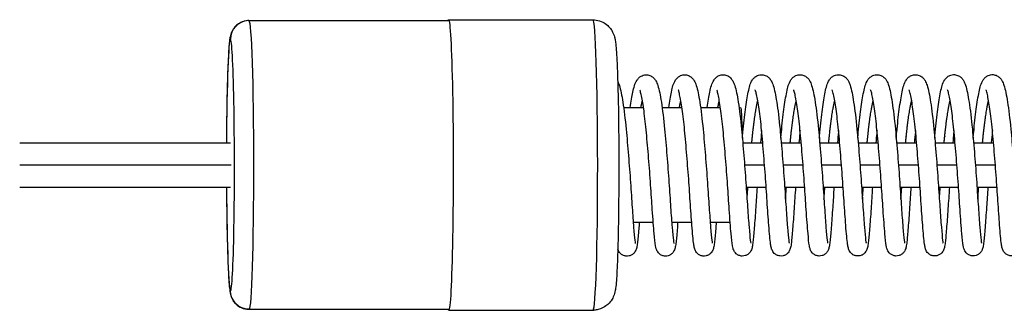
# Model space of a CAD drawing. Units: millimetres. Extents: x -18092 to 17977, y -4344 to 4352.
# Drawn here: x 12593 to 12859, y -1044 to -966 of the extents above; entities that cross this region are included whole.
import ezdxf

# ---------------------------------------------------------------- set-up
doc = ezdxf.new("R2010")
doc.units = ezdxf.units.MM
doc.header["$LTSCALE"] = 20
doc.layers.add('2d', color=230, linetype='Continuous')

msp = doc.modelspace()

# ---------------------------------------------------------------- linework, layer by layer
at = {"layer": '2d'}
for p, q in [((12654.8, -966), (12708.78, -965.97)), ((12708.78, -965.78), (12747.76, -965.76)), ((12756.15, -989.51), (12761.51, -989.5)), ((12766.55, -989.5), (12771.91, -989.5)), ((12776.95, -989.5), (12782.31, -989.49)), ((12787.35, -989.49), (12787.75, -989.49)), ((12592.84, -999), (12649.82, -999)), ((12788.36, -999), (12793.75, -999)), ((12798.76, -999), (12804.15, -999)), ((12809.16, -999), (12814.55, -999)), ((12819.56, -999), (12824.95, -999)), ((12829.96, -999), (12835.35, -999)), ((12840.36, -999), (12845.75, -999)), ((12850.76, -999), (12856.15, -999)), ((12592.84, -1005), (12650.02, -1005)), ((12788.84, -1005), (12794.24, -1005)), ((12799.24, -1005), (12804.64, -1005)), ((12809.65, -1005), (12815.05, -1005)), ((12820.05, -1005), (12825.45, -1005)), ((12830.45, -1005), (12835.85, -1005)), ((12840.85, -1005), (12846.25, -1005)), ((12851.25, -1005), (12856.65, -1005)), ((12592.84, -1011), (12649.83, -1011)), ((12789.28, -1011), (12794.68, -1011)), ((12799.68, -1011), (12805.09, -1011)), ((12810.08, -1011), (12815.49, -1011)), ((12820.49, -1011), (12825.89, -1011)), ((12830.89, -1011), (12836.29, -1011)), ((12841.29, -1011), (12846.69, -1011)), ((12851.69, -1011), (12857.09, -1011)), ((12758.74, -1020.5), (12764.14, -1020.5)), ((12758.74, -1020.5), (12764.14, -1020.5)), ((12769.14, -1020.5), (12774.54, -1020.5)), ((12769.14, -1020.5), (12774.54, -1020.5)), ((12779.54, -1020.49), (12784.94, -1020.49)), ((12779.54, -1020.49), (12784.94, -1020.49)), ((12654.84, -1044), (12708.82, -1043.97)), ((12654.84, -1044), (12708.81, -1043.97)), ((12708.81, -1044.28), (12747.79, -1044.26)), ((12708.82, -1044.28), (12747.8, -1044.26))]:
    msp.add_line(p, q, dxfattribs=at)
for centre, major_axis, ratio, start_param, end_param in [((12654.8, -971), (-0.25, 4.99), 0.999489, 0, 1.52086), ((12649.83, -1005), (0.02, -34), 0.031924, 3.143189, 4.534974), ((12649.83, -1005), (0.02, -34), 0.031924, 0.001596, 3.143189), ((12649.83, -1005), (0.02, -34), 0.031924, 4.889773, 6.284782), ((12747.79, -1038.26), (-0.3, 5.99), 0.999489, 3.091657, 3.141593)]:
    msp.add_ellipse(centre, major_axis=major_axis, ratio=ratio, start_param=start_param, end_param=end_param, dxfattribs=at)
at = {"layer": '2d', "extrusion": (0, 0, -1)}
for centre, major_axis, ratio, start_param, end_param in [((12654.82, -1005), (-0.02, 39), 0.031924, 0, 3.139996), ((12708.8, -1005.03), (-0.02, 39.25), 0.031924, 6.184036, 6.281589), ((12708.8, -1005.03), (-0.02, 39.25), 0.031924, 6.281589, 9.423182), ((12747.78, -1005.01), (-0.02, 39.25), 0.031924, 0, 3.139996), ((12787.76, -1004.99), (-0.01, 15.5), 0.031924, 0, 1.025633), ((12654.84, -1039), (0.25, -4.99), 0.999489, 0.049936, 1.620732), ((12654.82, -1005), (-0.02, 39), 0.031924, 3.139996, 3.141593), ((12708.8, -1005.03), (-0.02, 39.25), 0.031924, 3.139996, 3.266795), ((12747.78, -1005.01), (-0.02, 39.25), 0.031924, 3.139996, 3.141593)]:
    msp.add_ellipse(centre, major_axis=major_axis, ratio=ratio, start_param=start_param, end_param=end_param, dxfattribs=at)
at = {"layer": '2d'}
for points, knots in [([(12654.55, -966), (12654, -966.03), (12653.47, -966.15), (12652.51, -966.52), (12652.1, -966.77), (12651.37, -967.32), (12651.09, -967.61), (12650.62, -968.19), (12650.47, -968.45), (12650.2, -968.94), (12650.11, -969.15), (12649.94, -969.62), (12649.88, -969.82), (12649.71, -970.49), (12649.66, -970.82), (12649.45, -972.32), (12649.36, -973.7), (12649.15, -977.65), (12649.05, -980.24), (12648.9, -986.11), (12648.84, -989.35), (12648.78, -994.81), (12648.76, -996.89), (12648.75, -999)], [4.712389, 4.712389, 4.712389, 4.712389, 4.722864, 4.722864, 4.7347, 4.7347, 4.749943, 4.749943, 4.769426, 4.769426, 4.794027, 4.794027, 4.833463, 4.833463, 4.938352, 4.938352, 5.252351, 5.252351, 5.592078, 5.592078, 5.916686, 5.916686, 6.105025, 6.105025, 6.105025, 6.105025]), ([(12654.8, -966), (12654.79, -966), (12654.77, -966), (12654.74, -966), (12654.72, -966), (12654.69, -966), (12654.67, -966), (12654.64, -966), (12654.62, -966), (12654.59, -966), (12654.57, -966), (12654.55, -966)], [4.710792711, 4.710792711, 4.710792711, 4.710792711, 4.711111965, 4.711111965, 4.711431219, 4.711431219, 4.711750473, 4.711750473, 4.712069727, 4.712069727, 4.71238898, 4.71238898, 4.71238898, 4.71238898]), ([(12747.76, -965.76), (12748.41, -965.76), (12749.06, -965.87), (12750.24, -966.26), (12750.76, -966.53), (12751.69, -967.17), (12752.04, -967.52), (12752.67, -968.24), (12752.88, -968.57), (12753.22, -969.18), (12753.33, -969.43), (12753.54, -969.95), (12753.61, -970.17), (12753.77, -970.76), (12753.82, -971.03), (12753.94, -971.73), (12753.99, -972.12), (12754.08, -973), (12754.12, -973.49), (12754.21, -974.58), (12754.24, -975.18), (12754.32, -976.49), (12754.35, -977.2), (12754.48, -980.21), (12754.57, -982.96), (12754.71, -989.04), (12754.76, -992.36), (12754.83, -999.3), (12754.84, -1002.91), (12754.83, -1010.08), (12754.81, -1013.64), (12754.73, -1020.36), (12754.68, -1023.51), (12754.53, -1029.13), (12754.44, -1031.57), (12754.24, -1035.64), (12754.14, -1037.1), (12753.9, -1038.77), (12753.85, -1039.12), (12753.61, -1039.95), (12753.54, -1040.16), (12753.3, -1040.74), (12753.14, -1041.12), (12752.47, -1042.07), (12752.09, -1042.56), (12750.86, -1043.46), (12750.17, -1043.85), (12748.92, -1044.17), (12748.51, -1044.23), (12748.1, -1044.25)], [4.713985, 4.713985, 4.713985, 4.713985, 4.724357, 4.724357, 4.735776, 4.735776, 4.750437, 4.750437, 4.770023, 4.770023, 4.794079, 4.794079, 4.827992, 4.827992, 4.898022, 4.898022, 5.0081, 5.0081, 5.121201, 5.121201, 5.235369, 5.235369, 5.347849, 5.347849, 5.68285, 5.68285, 6.007206, 6.007206, 6.329432, 6.329432, 6.651283, 6.651283, 6.973838, 6.973838, 7.299492, 7.299492, 7.642002, 7.642002, 7.747992, 7.747992, 7.778188, 7.778188, 7.8105, 7.8105, 7.832164, 7.832164, 7.847396, 7.847396, 7.853982, 7.853982, 7.853982, 7.853982]), ([(12757.94, -989.5), (12758.17, -987.88), (12758.4, -986.48), (12758.92, -984.02), (12759.1, -983.07), (12759.92, -981.83), (12760.11, -981.59), (12760.58, -981.18), (12760.84, -981.01), (12761.51, -980.71), (12761.98, -980.62), (12762.8, -980.67), (12763.17, -980.78), (12763.81, -981.1), (12764.07, -981.31), (12764.52, -981.76), (12764.69, -982.01), (12765.08, -982.67), (12765.23, -983.07), (12765.76, -984.68), (12766.04, -986.14), (12766.65, -990.07), (12766.95, -992.59), (12767.44, -997.57), (12767.64, -1000.01), (12768.04, -1004.88), (12768.23, -1007.38), (12768.56, -1012.1), (12768.71, -1014.4), (12768.98, -1018.47), (12769.12, -1020.31), (12769.37, -1023.32), (12769.49, -1024.58), (12769.62, -1025.71), (12769.66, -1025.98), (12769.7, -1026.16), (12769.7, -1026.19), (12769.7, -1026.19)], [41.595373, 41.595373, 41.595373, 41.595373, 42.264915, 42.264915, 43.043775, 43.043775, 43.22105, 43.22105, 43.357061, 43.357061, 43.535341, 43.535341, 43.686649, 43.686649, 43.842145, 43.842145, 44.028043, 44.028043, 44.354572, 44.354572, 45.218071, 45.218071, 46.134715, 46.134715, 46.877279, 46.877279, 47.610087, 47.610087, 48.334339, 48.334339, 49.047255, 49.047255, 49.757682, 49.757682, 50.080739, 50.080739, 50.196616, 50.196616, 50.196616, 50.196616]), ([(12768.34, -989.5), (12768.57, -987.87), (12768.8, -986.45), (12769.33, -983.99), (12769.51, -983.05), (12770.34, -981.81), (12770.53, -981.57), (12770.99, -981.16), (12771.24, -981), (12771.92, -980.7), (12772.38, -980.61), (12773.2, -980.67), (12773.57, -980.78), (12774.21, -981.09), (12774.47, -981.3), (12774.92, -981.76), (12775.09, -982.01), (12775.48, -982.66), (12775.63, -983.07), (12776.16, -984.68), (12776.44, -986.15), (12777.05, -990.08), (12777.36, -992.6), (12777.84, -997.58), (12778.04, -1000.01), (12778.44, -1004.89), (12778.63, -1007.38), (12778.96, -1012.11), (12779.11, -1014.41), (12779.39, -1018.48), (12779.52, -1020.31), (12779.77, -1023.32), (12779.89, -1024.58), (12780.02, -1025.71), (12780.06, -1025.98), (12780.1, -1026.15), (12780.1, -1026.18), (12780.1, -1026.18)], [55.992459, 55.992459, 55.992459, 55.992459, 56.666962, 56.666962, 57.446373, 57.446373, 57.621061, 57.621061, 57.754872, 57.754872, 57.932722, 57.932722, 58.084045, 58.084045, 58.239561, 58.239561, 58.425577, 58.425577, 58.752651, 58.752651, 59.617213, 59.617213, 60.533171, 60.533171, 61.275699, 61.275699, 62.008485, 62.008485, 62.73274, 62.73274, 63.445632, 63.445632, 64.15605, 64.15605, 64.479005, 64.479005, 64.593705, 64.593705, 64.593705, 64.593705]), ([(12778.74, -989.49), (12778.97, -987.87), (12779.2, -986.45), (12779.72, -983.99), (12779.9, -983.05), (12780.73, -981.81), (12780.92, -981.57), (12781.39, -981.16), (12781.64, -980.99), (12782.32, -980.7), (12782.78, -980.61), (12783.6, -980.66), (12783.97, -980.77), (12784.61, -981.09), (12784.87, -981.3), (12785.32, -981.75), (12785.49, -982), (12785.88, -982.66), (12786.03, -983.06), (12786.56, -984.67), (12786.84, -986.14), (12787.45, -990.06), (12787.76, -992.59), (12788.24, -997.57), (12788.44, -1000), (12788.84, -1004.88), (12789.03, -1007.37), (12789.36, -1012.1), (12789.51, -1014.4), (12789.79, -1018.47), (12789.92, -1020.3), (12790.17, -1023.32), (12790.29, -1024.58), (12790.42, -1025.7), (12790.46, -1025.97), (12790.5, -1026.15), (12790.5, -1026.18), (12790.5, -1026.18)], [70.389555, 70.389555, 70.389555, 70.389555, 71.06195, 71.06195, 71.841126, 71.841126, 72.016912, 72.016912, 72.151651, 72.151651, 72.329684, 72.329684, 72.481001, 72.481001, 72.636508, 72.636508, 72.822471, 72.822471, 73.149297, 73.149297, 74.013378, 74.013378, 74.929647, 74.929647, 75.672191, 75.672191, 76.404987, 76.404987, 77.129241, 77.129241, 77.842144, 77.842144, 78.552566, 78.552566, 78.875567, 78.875567, 78.990801, 78.990801, 78.990801, 78.990801]), ([(12788.25, -997.79), (12788.3, -997.24), (12788.35, -996.69), (12788.6, -993.92), (12788.83, -991.82), (12789.32, -988.16), (12789.58, -986.56), (12790.13, -983.99), (12790.3, -983.04), (12791.13, -981.8), (12791.32, -981.56), (12791.79, -981.16), (12792.04, -980.99), (12792.72, -980.69), (12793.18, -980.6), (12794, -980.66), (12794.37, -980.77), (12795.01, -981.08), (12795.27, -981.29), (12795.72, -981.75), (12795.89, -982), (12796.28, -982.65), (12796.43, -983.05), (12796.96, -984.67), (12797.24, -986.14), (12797.85, -990.06), (12798.16, -992.59), (12798.64, -997.56), (12798.84, -1000), (12799.24, -1004.87), (12799.43, -1007.37), (12799.76, -1012.1), (12799.91, -1014.39), (12800.19, -1018.46), (12800.32, -1020.3), (12800.57, -1023.31), (12800.69, -1024.57), (12800.82, -1025.7), (12800.86, -1025.97), (12800.9, -1026.14), (12800.9, -1026.17), (12800.9, -1026.17)], [83.810931, 83.810931, 83.810931, 83.810931, 83.985725, 83.985725, 84.716998, 84.716998, 85.460004, 85.460004, 86.239286, 86.239286, 86.414572, 86.414572, 86.548886, 86.548886, 86.726836, 86.726836, 86.878156, 86.878156, 87.033667, 87.033667, 87.219653, 87.219653, 87.546589, 87.546589, 88.410884, 88.410884, 89.327015, 89.327015, 90.069552, 90.069552, 90.802344, 90.802344, 91.526597, 91.526597, 92.239496, 92.239496, 92.949916, 92.949916, 93.272896, 93.272896, 93.387893, 93.387893, 93.387893, 93.387893]), ([(12798.65, -997.79), (12798.7, -997.23), (12798.75, -996.69), (12799, -993.92), (12799.23, -991.82), (12799.72, -988.15), (12799.98, -986.56), (12800.52, -983.98), (12800.7, -983.04), (12801.53, -981.8), (12801.72, -981.56), (12802.19, -981.15), (12802.44, -980.98), (12803.12, -980.69), (12803.58, -980.6), (12804.4, -980.65), (12804.77, -980.76), (12805.41, -981.08), (12805.67, -981.29), (12806.12, -981.74), (12806.29, -981.99), (12806.68, -982.65), (12806.83, -983.05), (12807.36, -984.66), (12807.64, -986.13), (12808.25, -990.06), (12808.56, -992.58), (12809.04, -997.56), (12809.24, -999.99), (12809.64, -1004.87), (12809.83, -1007.36), (12810.16, -1012.09), (12810.31, -1014.39), (12810.59, -1018.46), (12810.72, -1020.29), (12810.97, -1023.31), (12811.09, -1024.57), (12811.22, -1025.69), (12811.26, -1025.96), (12811.3, -1026.14), (12811.3, -1026.17), (12811.3, -1026.17)], [98.208018, 98.208018, 98.208018, 98.208018, 98.38241, 98.38241, 99.113675, 99.113675, 99.856672, 99.856672, 100.635907, 100.635907, 100.811414, 100.811414, 100.945917, 100.945917, 101.123903, 101.123903, 101.275222, 101.275222, 101.430731, 101.430731, 101.616707, 101.616707, 101.943594, 101.943594, 102.807793, 102.807793, 103.723985, 103.723985, 104.466525, 104.466525, 105.199319, 105.199319, 105.923573, 105.923573, 106.636473, 106.636473, 107.346894, 107.346894, 107.669884, 107.669884, 107.784987, 107.784987, 107.784987, 107.784987]), ([(12809.05, -997.78), (12809.1, -997.23), (12809.15, -996.68), (12809.4, -993.91), (12809.63, -991.81), (12810.12, -988.15), (12810.38, -986.55), (12810.93, -983.98), (12811.1, -983.03), (12811.93, -981.79), (12812.12, -981.55), (12812.59, -981.15), (12812.84, -980.98), (12813.52, -980.68), (12813.98, -980.59), (12814.8, -980.65), (12815.17, -980.76), (12815.81, -981.07), (12816.07, -981.28), (12816.52, -981.74), (12816.69, -981.99), (12817.08, -982.64), (12817.23, -983.04), (12817.76, -984.65), (12818.04, -986.13), (12818.65, -990.05), (12818.96, -992.57), (12819.44, -997.55), (12819.64, -999.99), (12820.04, -1004.86), (12820.23, -1007.36), (12820.56, -1012.09), (12820.71, -1014.38), (12820.99, -1018.45), (12821.12, -1020.29), (12821.37, -1023.3), (12821.49, -1024.56), (12821.62, -1025.69), (12821.66, -1025.96), (12821.7, -1026.13), (12821.7, -1026.16), (12821.7, -1026.16)], [112.605114, 112.605114, 112.605114, 112.605114, 112.779687, 112.779687, 113.510956, 113.510956, 114.253956, 114.253956, 115.033213, 115.033213, 115.20862, 115.20862, 115.343038, 115.343038, 115.521008, 115.521008, 115.672327, 115.672327, 115.827837, 115.827837, 116.013818, 116.013818, 116.340727, 116.340727, 117.204969, 117.204969, 118.121134, 118.121134, 118.863672, 118.863672, 119.596465, 119.596465, 120.320719, 120.320719, 121.033618, 121.033618, 121.744039, 121.744039, 122.067025, 122.067025, 122.18208, 122.18208, 122.18208, 122.18208]), ([(12819.45, -997.78), (12819.5, -997.22), (12819.55, -996.68), (12819.8, -993.91), (12820.03, -991.81), (12820.52, -988.14), (12820.78, -986.55), (12821.33, -983.97), (12821.5, -983.03), (12822.33, -981.79), (12822.52, -981.55), (12822.99, -981.14), (12823.24, -980.97), (12823.92, -980.68), (12824.38, -980.59), (12825.2, -980.64), (12825.57, -980.75), (12826.21, -981.07), (12826.47, -981.28), (12826.92, -981.73), (12827.09, -981.98), (12827.48, -982.64), (12827.63, -983.04), (12828.16, -984.65), (12828.44, -986.12), (12829.05, -990.05), (12829.36, -992.57), (12829.84, -997.55), (12830.04, -999.98), (12830.44, -1004.86), (12830.63, -1007.36), (12830.96, -1012.08), (12831.11, -1014.38), (12831.39, -1018.45), (12831.52, -1020.28), (12831.77, -1023.3), (12831.89, -1024.56), (12832.02, -1025.68), (12832.06, -1025.95), (12832.1, -1026.13), (12832.11, -1026.16), (12832.11, -1026.16)], [127.002206, 127.002206, 127.002206, 127.002206, 127.176698, 127.176698, 127.907966, 127.907966, 128.650964, 128.650964, 129.430211, 129.430211, 129.605664, 129.605664, 129.740119, 129.740119, 129.918097, 129.918097, 130.069415, 130.069415, 130.224925, 130.224925, 130.410904, 130.410904, 130.737803, 130.737803, 131.602025, 131.602025, 132.518203, 132.518203, 133.260742, 133.260742, 133.993535, 133.993535, 134.717789, 134.717789, 135.430689, 135.430689, 136.14111, 136.14111, 136.464097, 136.464097, 136.579174, 136.579174, 136.579174, 136.579174]), ([(12829.85, -997.77), (12829.9, -997.22), (12829.95, -996.67), (12830.2, -993.9), (12830.43, -991.8), (12830.92, -988.14), (12831.18, -986.54), (12831.73, -983.97), (12831.91, -983.02), (12832.73, -981.78), (12832.92, -981.54), (12833.39, -981.14), (12833.64, -980.97), (12834.32, -980.67), (12834.78, -980.58), (12835.6, -980.64), (12835.97, -980.75), (12836.61, -981.06), (12836.87, -981.27), (12837.32, -981.73), (12837.49, -981.98), (12837.88, -982.63), (12838.03, -983.03), (12838.56, -984.64), (12838.84, -986.12), (12839.45, -990.04), (12839.76, -992.56), (12840.24, -997.54), (12840.44, -999.98), (12840.84, -1004.85), (12841.03, -1007.35), (12841.36, -1012.08), (12841.51, -1014.37), (12841.79, -1018.44), (12841.92, -1020.28), (12842.17, -1023.29), (12842.29, -1024.55), (12842.42, -1025.68), (12842.46, -1025.95), (12842.5, -1026.12), (12842.51, -1026.15), (12842.51, -1026.15)], [141.3993, 141.3993, 141.3993, 141.3993, 141.573828, 141.573828, 142.305097, 142.305097, 143.048096, 143.048096, 143.827347, 143.827347, 144.00278, 144.00278, 144.137218, 144.137218, 144.315193, 144.315193, 144.466511, 144.466511, 144.622021, 144.622021, 144.808001, 144.808001, 145.134904, 145.134904, 145.999135, 145.999135, 146.915307, 146.915307, 147.657846, 147.657846, 148.390639, 148.390639, 149.114893, 149.114893, 149.827793, 149.827793, 150.538213, 150.538213, 150.8612, 150.8612, 150.976267, 150.976267, 150.976267, 150.976267]), ([(12840.25, -997.77), (12840.3, -997.21), (12840.35, -996.67), (12840.6, -993.9), (12840.83, -991.8), (12841.32, -988.13), (12841.58, -986.54), (12842.13, -983.96), (12842.31, -983.02), (12843.13, -981.78), (12843.32, -981.54), (12843.79, -981.13), (12844.04, -980.96), (12844.72, -980.67), (12845.18, -980.58), (12846, -980.63), (12846.37, -980.74), (12847.01, -981.06), (12847.27, -981.27), (12847.72, -981.72), (12847.89, -981.97), (12848.28, -982.63), (12848.43, -983.03), (12848.96, -984.64), (12849.24, -986.11), (12849.85, -990.04), (12850.16, -992.56), (12850.64, -997.54), (12850.84, -999.97), (12851.24, -1004.85), (12851.43, -1007.35), (12851.76, -1012.07), (12851.91, -1014.37), (12852.19, -1018.44), (12852.32, -1020.27), (12852.57, -1023.29), (12852.69, -1024.55), (12852.82, -1025.67), (12852.86, -1025.94), (12852.9, -1026.12), (12852.91, -1026.15), (12852.91, -1026.15)], [155.796394, 155.796394, 155.796394, 155.796394, 155.970906, 155.970906, 156.702174, 156.702174, 157.445173, 157.445173, 158.224422, 158.224422, 158.399863, 158.399863, 158.534309, 158.534309, 158.712285, 158.712285, 158.863604, 158.863604, 159.019114, 159.019114, 159.205093, 159.205093, 159.531994, 159.531994, 160.396221, 160.396221, 161.312396, 161.312396, 162.054935, 162.054935, 162.787728, 162.787728, 163.511982, 163.511982, 164.224882, 164.224882, 164.935302, 164.935302, 165.258289, 165.258289, 165.373361, 165.373361, 165.373361, 165.373361]), ([(12850.65, -997.76), (12850.7, -997.21), (12850.75, -996.66), (12851, -993.89), (12851.23, -991.79), (12851.72, -988.13), (12851.98, -986.53), (12852.53, -983.96), (12852.71, -983.01), (12853.53, -981.77), (12853.72, -981.53), (12854.19, -981.13), (12854.44, -980.96), (12855.12, -980.66), (12855.58, -980.57), (12856.4, -980.63), (12856.77, -980.74), (12857.41, -981.05), (12857.67, -981.26), (12858.12, -981.72), (12858.29, -981.97), (12858.68, -982.62), (12858.83, -983.02), (12859.36, -984.63), (12859.64, -986.11), (12860.25, -990.03), (12860.56, -992.55), (12861.04, -997.53), (12861.24, -999.97), (12861.64, -1004.84), (12861.83, -1007.34), (12862.16, -1012.07), (12862.31, -1014.36), (12862.59, -1018.43), (12862.72, -1020.27), (12862.97, -1023.28), (12863.09, -1024.54), (12863.22, -1025.67), (12863.26, -1025.94), (12863.3, -1026.11), (12863.31, -1026.14), (12863.31, -1026.14)], [170.193487, 170.193487, 170.193487, 170.193487, 170.368006, 170.368006, 171.099275, 171.099275, 171.842274, 171.842274, 172.621524, 172.621524, 172.796961, 172.796961, 172.931404, 172.931404, 173.109379, 173.109379, 173.260698, 173.260698, 173.416208, 173.416208, 173.602187, 173.602187, 173.929089, 173.929089, 174.793318, 174.793318, 175.709492, 175.709492, 176.45203, 176.45203, 177.184824, 177.184824, 177.909077, 177.909077, 178.621977, 178.621977, 179.332398, 179.332398, 179.655385, 179.655385, 179.770454, 179.770454, 179.770454, 179.770454]), ([(12754.55, -982.46), (12754.73, -982.81), (12754.86, -983.15), (12755.36, -984.69), (12755.64, -986.17), (12756.25, -990.1), (12756.56, -992.63), (12757.04, -997.6), (12757.24, -1000.04), (12757.64, -1004.91), (12757.83, -1007.41), (12758.16, -1012.14), (12758.31, -1014.43), (12758.59, -1018.5), (12758.72, -1020.33), (12758.97, -1023.34), (12759.09, -1024.6), (12759.22, -1025.72), (12759.26, -1025.99), (12759.3, -1026.16), (12759.3, -1026.19), (12759.3, -1026.19)], [29.686427, 29.686427, 29.686427, 29.686427, 29.959768, 29.959768, 30.825731, 30.825731, 31.740785, 31.740785, 32.483267, 32.483267, 33.216024, 33.216024, 33.940281, 33.940281, 34.653142, 34.653142, 35.363549, 35.363549, 35.686367, 35.686367, 35.799514, 35.799514, 35.799514, 35.799514]), ([(12770.78, -1020.5), (12770.74, -1021.01), (12770.7, -1021.5), (12770.54, -1023.56), (12770.42, -1024.83), (12770.26, -1026.34), (12770.19, -1026.77), (12770.04, -1027.48), (12770, -1027.76), (12769.69, -1028.34), (12769.62, -1028.46), (12769.38, -1028.79), (12769.17, -1029), (12768.72, -1029.32), (12768.48, -1029.44), (12767.95, -1029.61), (12767.66, -1029.65), (12767.07, -1029.63), (12766.78, -1029.56), (12766.25, -1029.35), (12766.01, -1029.2), (12765.62, -1028.86), (12765.46, -1028.68), (12765.23, -1028.35), (12765.16, -1028.2), (12765.02, -1027.9), (12764.97, -1027.76), (12764.85, -1027.35), (12764.8, -1027.11), (12764.61, -1026.03), (12764.52, -1024.98), (12764.24, -1021.85), (12764.07, -1019.59), (12763.75, -1015.01), (12763.61, -1012.73), (12763.28, -1008.05), (12763.09, -1005.58), (12762.71, -1000.82), (12762.51, -998.47), (12762.1, -994.18), (12761.88, -992.18), (12761.42, -988.81), (12761.18, -987.38), (12760.86, -985.86), (12760.76, -985.45), (12760.61, -984.96), (12760.55, -984.82), (12760.53, -984.77), (12760.53, -984.77), (12760.53, -984.77)], [468.022339, 468.022339, 468.022339, 468.022339, 468.234283, 468.234283, 468.961352, 468.961352, 469.353179, 469.353179, 469.646362, 469.646362, 469.716772, 469.716772, 469.821683, 469.821683, 469.909361, 469.909361, 470.002529, 470.002529, 470.096724, 470.096724, 470.190802, 470.190802, 470.282461, 470.282461, 470.371281, 470.371281, 470.487139, 470.487139, 470.737286, 470.737286, 471.492741, 471.492741, 472.397125, 472.397125, 473.120445, 473.120445, 473.845453, 473.845453, 474.559078, 474.559078, 475.265359, 475.265359, 475.960338, 475.960338, 476.286772, 476.286772, 476.543005, 476.543005, 476.58582, 476.58582, 476.58582, 476.58582]), ([(12781.18, -1020.49), (12781.13, -1021.13), (12781.08, -1021.73), (12780.91, -1023.84), (12780.8, -1025.07), (12780.63, -1026.52), (12780.57, -1026.93), (12780.43, -1027.5), (12780.39, -1027.65), (12780.27, -1027.97), (12780.21, -1028.13), (12780.02, -1028.45), (12779.92, -1028.6), (12779.63, -1028.93), (12779.42, -1029.12), (12778.96, -1029.4), (12778.7, -1029.51), (12778.16, -1029.64), (12777.86, -1029.65), (12777.28, -1029.58), (12776.99, -1029.5), (12776.49, -1029.25), (12776.26, -1029.08), (12775.91, -1028.74), (12775.77, -1028.56), (12775.58, -1028.24), (12775.51, -1028.1), (12775.38, -1027.8), (12775.34, -1027.65), (12775.2, -1027.15), (12775.15, -1026.83), (12774.93, -1025.28), (12774.78, -1023.56), (12774.45, -1019.41), (12774.29, -1017.18), (12773.99, -1012.59), (12773.84, -1010.22), (12773.48, -1005.45), (12773.29, -1002.99), (12772.89, -998.33), (12772.69, -996.07), (12772.26, -992.06), (12772.03, -990.25), (12771.57, -987.32), (12771.33, -986.1), (12771.06, -985.1), (12770.98, -984.89), (12770.93, -984.78), (12770.93, -984.76), (12770.93, -984.76)], [453.818957, 453.818957, 453.818957, 453.818957, 454.080896, 454.080896, 454.808285, 454.808285, 455.205398, 455.205398, 455.352631, 455.352631, 455.463512, 455.463512, 455.54256, 455.54256, 455.638637, 455.638637, 455.727375, 455.727375, 455.821111, 455.821111, 455.915295, 455.915295, 456.009212, 456.009212, 456.099647, 456.099647, 456.190458, 456.190458, 456.321928, 456.321928, 456.65058, 456.65058, 457.649285, 457.649285, 458.451662, 458.451662, 459.175232, 459.175232, 459.896412, 459.896412, 460.610436, 460.610436, 461.31069, 461.31069, 461.99924, 461.99924, 462.294009, 462.294009, 462.379849, 462.379849, 462.379849, 462.379849]), ([(12792.22, -1011), (12792.1, -1012.88), (12791.98, -1014.71), (12791.73, -1018.47), (12791.59, -1020.37), (12791.34, -1023.55), (12791.22, -1024.82), (12791.06, -1026.33), (12790.99, -1026.76), (12790.84, -1027.47), (12790.8, -1027.75), (12790.49, -1028.33), (12790.42, -1028.45), (12790.18, -1028.78), (12789.97, -1028.99), (12789.52, -1029.31), (12789.28, -1029.43), (12788.75, -1029.6), (12788.46, -1029.64), (12787.87, -1029.62), (12787.58, -1029.55), (12787.05, -1029.34), (12786.81, -1029.19), (12786.42, -1028.85), (12786.26, -1028.67), (12786.03, -1028.34), (12785.96, -1028.19), (12785.82, -1027.89), (12785.77, -1027.75), (12785.65, -1027.34), (12785.6, -1027.1), (12785.41, -1026.02), (12785.32, -1024.97), (12785.04, -1021.84), (12784.87, -1019.58), (12784.55, -1015), (12784.41, -1012.72), (12784.08, -1008.04), (12783.89, -1005.57), (12783.51, -1000.81), (12783.31, -998.46), (12782.9, -994.17), (12782.68, -992.17), (12782.22, -988.8), (12781.98, -987.37), (12781.66, -985.85), (12781.56, -985.44), (12781.41, -984.95), (12781.35, -984.81), (12781.33, -984.76), (12781.33, -984.76), (12781.33, -984.76)], [438.516613, 438.516613, 438.516613, 438.516613, 439.101222, 439.101222, 439.824988, 439.824988, 440.552057, 440.552057, 440.943884, 440.943884, 441.237067, 441.237067, 441.307477, 441.307477, 441.412387, 441.412387, 441.500066, 441.500066, 441.593233, 441.593233, 441.687429, 441.687429, 441.781507, 441.781507, 441.873166, 441.873166, 441.961986, 441.961986, 442.077844, 442.077844, 442.32799, 442.32799, 443.083446, 443.083446, 443.98783, 443.98783, 444.71115, 444.71115, 445.436158, 445.436158, 446.149783, 446.149783, 446.856064, 446.856064, 447.551043, 447.551043, 447.877477, 447.877477, 448.13371, 448.13371, 448.176525, 448.176525, 448.176525, 448.176525]), ([(12802.62, -1011), (12802.49, -1013.04), (12802.36, -1015.01), (12802.1, -1018.86), (12801.96, -1020.73), (12801.71, -1023.83), (12801.6, -1025.06), (12801.43, -1026.51), (12801.37, -1026.92), (12801.23, -1027.49), (12801.19, -1027.64), (12801.07, -1027.96), (12801.01, -1028.12), (12800.82, -1028.44), (12800.72, -1028.59), (12800.43, -1028.92), (12800.22, -1029.11), (12799.76, -1029.39), (12799.5, -1029.5), (12798.96, -1029.62), (12798.66, -1029.64), (12798.08, -1029.57), (12797.79, -1029.49), (12797.29, -1029.24), (12797.06, -1029.07), (12796.71, -1028.73), (12796.57, -1028.55), (12796.38, -1028.23), (12796.31, -1028.09), (12796.18, -1027.79), (12796.14, -1027.64), (12796, -1027.14), (12795.95, -1026.82), (12795.73, -1025.27), (12795.58, -1023.55), (12795.25, -1019.4), (12795.09, -1017.17), (12794.79, -1012.58), (12794.64, -1010.21), (12794.28, -1005.44), (12794.09, -1002.98), (12793.69, -998.32), (12793.5, -996.06), (12793.07, -992.05), (12792.83, -990.24), (12792.37, -987.31), (12792.13, -986.09), (12791.86, -985.09), (12791.78, -984.88), (12791.73, -984.77), (12791.73, -984.75), (12791.73, -984.75)], [424.313571, 424.313571, 424.313571, 424.313571, 424.946955, 424.946955, 425.671601, 425.671601, 426.39899, 426.39899, 426.796103, 426.796103, 426.943336, 426.943336, 427.054217, 427.054217, 427.133265, 427.133265, 427.229341, 427.229341, 427.318079, 427.318079, 427.411816, 427.411816, 427.505999, 427.505999, 427.599917, 427.599917, 427.690352, 427.690352, 427.781163, 427.781163, 427.912633, 427.912633, 428.241285, 428.241285, 429.23999, 429.23999, 430.042367, 430.042367, 430.765936, 430.765936, 431.487117, 431.487117, 432.20114, 432.20114, 432.901395, 432.901395, 433.589945, 433.589945, 433.884714, 433.884714, 433.970554, 433.970554, 433.970554, 433.970554]), ([(12813.02, -1011), (12812.9, -1012.88), (12812.78, -1014.7), (12812.53, -1018.46), (12812.39, -1020.36), (12812.14, -1023.54), (12812.03, -1024.81), (12811.86, -1026.32), (12811.8, -1026.75), (12811.65, -1027.46), (12811.6, -1027.74), (12811.29, -1028.32), (12811.22, -1028.44), (12810.98, -1028.77), (12810.77, -1028.98), (12810.32, -1029.3), (12810.08, -1029.42), (12809.55, -1029.59), (12809.26, -1029.63), (12808.68, -1029.61), (12808.38, -1029.54), (12807.85, -1029.33), (12807.61, -1029.18), (12807.22, -1028.84), (12807.06, -1028.66), (12806.83, -1028.33), (12806.76, -1028.18), (12806.62, -1027.88), (12806.57, -1027.74), (12806.45, -1027.33), (12806.4, -1027.09), (12806.21, -1026.01), (12806.12, -1024.96), (12805.84, -1021.83), (12805.67, -1019.57), (12805.35, -1014.99), (12805.21, -1012.71), (12804.88, -1008.03), (12804.69, -1005.56), (12804.31, -1000.8), (12804.11, -998.45), (12803.7, -994.16), (12803.48, -992.16), (12803.02, -988.79), (12802.78, -987.36), (12802.46, -985.84), (12802.36, -985.43), (12802.21, -984.94), (12802.15, -984.8), (12802.13, -984.75), (12802.13, -984.75), (12802.13, -984.75)], [410.108364, 410.108364, 410.108364, 410.108364, 410.691927, 410.691927, 411.415693, 411.415693, 412.142762, 412.142762, 412.534589, 412.534589, 412.827772, 412.827772, 412.898182, 412.898182, 413.003092, 413.003092, 413.090771, 413.090771, 413.183938, 413.183938, 413.278134, 413.278134, 413.372212, 413.372212, 413.463871, 413.463871, 413.552691, 413.552691, 413.668548, 413.668548, 413.918695, 413.918695, 414.67415, 414.67415, 415.578535, 415.578535, 416.301855, 416.301855, 417.026863, 417.026863, 417.740488, 417.740488, 418.446769, 418.446769, 419.141748, 419.141748, 419.468182, 419.468182, 419.724414, 419.724414, 419.767229, 419.767229, 419.767229, 419.767229]), ([(12823.42, -1011), (12823.29, -1013.03), (12823.16, -1015.01), (12822.9, -1018.85), (12822.76, -1020.72), (12822.51, -1023.82), (12822.4, -1025.05), (12822.23, -1026.5), (12822.17, -1026.91), (12822.03, -1027.48), (12821.99, -1027.63), (12821.87, -1027.95), (12821.81, -1028.11), (12821.62, -1028.43), (12821.52, -1028.58), (12821.23, -1028.91), (12821.02, -1029.1), (12820.56, -1029.38), (12820.3, -1029.49), (12819.76, -1029.61), (12819.46, -1029.63), (12818.88, -1029.56), (12818.59, -1029.48), (12818.09, -1029.23), (12817.86, -1029.06), (12817.51, -1028.72), (12817.37, -1028.54), (12817.18, -1028.22), (12817.11, -1028.08), (12816.98, -1027.78), (12816.94, -1027.63), (12816.8, -1027.13), (12816.75, -1026.81), (12816.53, -1025.26), (12816.38, -1023.54), (12816.05, -1019.39), (12815.9, -1017.16), (12815.59, -1012.57), (12815.44, -1010.2), (12815.08, -1005.43), (12814.89, -1002.97), (12814.49, -998.31), (12814.3, -996.05), (12813.87, -992.04), (12813.63, -990.23), (12813.17, -987.3), (12812.93, -986.08), (12812.66, -985.08), (12812.58, -984.87), (12812.53, -984.76), (12812.53, -984.74), (12812.53, -984.74)], [395.905324, 395.905324, 395.905324, 395.905324, 396.53766, 396.53766, 397.262305, 397.262305, 397.989695, 397.989695, 398.386808, 398.386808, 398.534041, 398.534041, 398.644922, 398.644922, 398.723969, 398.723969, 398.820046, 398.820046, 398.908784, 398.908784, 399.00252, 399.00252, 399.096704, 399.096704, 399.190622, 399.190622, 399.281056, 399.281056, 399.371867, 399.371867, 399.503338, 399.503338, 399.83199, 399.83199, 400.830695, 400.830695, 401.633072, 401.633072, 402.356641, 402.356641, 403.077822, 403.077822, 403.791845, 403.791845, 404.4921, 404.4921, 405.18065, 405.18065, 405.475419, 405.475419, 405.561258, 405.561258, 405.561258, 405.561258]), ([(12833.82, -1011), (12833.7, -1012.88), (12833.58, -1014.7), (12833.33, -1018.45), (12833.19, -1020.35), (12832.94, -1023.53), (12832.83, -1024.8), (12832.66, -1026.31), (12832.6, -1026.74), (12832.45, -1027.45), (12832.4, -1027.73), (12832.09, -1028.31), (12832.02, -1028.43), (12831.78, -1028.76), (12831.57, -1028.97), (12831.12, -1029.29), (12830.88, -1029.41), (12830.35, -1029.58), (12830.06, -1029.62), (12829.48, -1029.6), (12829.18, -1029.53), (12828.65, -1029.32), (12828.41, -1029.17), (12828.02, -1028.83), (12827.86, -1028.65), (12827.63, -1028.32), (12827.56, -1028.17), (12827.42, -1027.87), (12827.37, -1027.73), (12827.25, -1027.32), (12827.2, -1027.08), (12827.01, -1026), (12826.92, -1024.95), (12826.64, -1021.82), (12826.47, -1019.56), (12826.15, -1014.98), (12826.01, -1012.7), (12825.68, -1008.02), (12825.49, -1005.55), (12825.11, -1000.79), (12824.91, -998.44), (12824.5, -994.15), (12824.28, -992.15), (12823.82, -988.78), (12823.58, -987.35), (12823.26, -985.83), (12823.16, -985.42), (12823.01, -984.93), (12822.95, -984.79), (12822.93, -984.74), (12822.93, -984.74), (12822.93, -984.74)], [381.700116, 381.700116, 381.700116, 381.700116, 382.282631, 382.282631, 383.006398, 383.006398, 383.733467, 383.733467, 384.125294, 384.125294, 384.418477, 384.418477, 384.488886, 384.488886, 384.593797, 384.593797, 384.681475, 384.681475, 384.774643, 384.774643, 384.868839, 384.868839, 384.962917, 384.962917, 385.054576, 385.054576, 385.143396, 385.143396, 385.259253, 385.259253, 385.5094, 385.5094, 386.264855, 386.264855, 387.169239, 387.169239, 387.89256, 387.89256, 388.617568, 388.617568, 389.331193, 389.331193, 390.037474, 390.037474, 390.732453, 390.732453, 391.058887, 391.058887, 391.315119, 391.315119, 391.357934, 391.357934, 391.357934, 391.357934]), ([(12844.22, -1011), (12844.09, -1013.03), (12843.96, -1015), (12843.7, -1018.84), (12843.56, -1020.71), (12843.31, -1023.81), (12843.2, -1025.04), (12843.03, -1026.49), (12842.97, -1026.9), (12842.83, -1027.47), (12842.79, -1027.62), (12842.67, -1027.94), (12842.61, -1028.1), (12842.42, -1028.42), (12842.32, -1028.57), (12842.03, -1028.9), (12841.82, -1029.09), (12841.36, -1029.37), (12841.1, -1029.48), (12840.56, -1029.6), (12840.26, -1029.62), (12839.68, -1029.55), (12839.39, -1029.47), (12838.89, -1029.22), (12838.66, -1029.05), (12838.31, -1028.71), (12838.17, -1028.53), (12837.98, -1028.21), (12837.91, -1028.07), (12837.78, -1027.77), (12837.74, -1027.62), (12837.6, -1027.12), (12837.55, -1026.8), (12837.33, -1025.25), (12837.18, -1023.52), (12836.85, -1019.38), (12836.7, -1017.15), (12836.39, -1012.56), (12836.24, -1010.19), (12835.88, -1005.42), (12835.69, -1002.96), (12835.29, -998.3), (12835.1, -996.04), (12834.67, -992.03), (12834.43, -990.22), (12833.97, -987.29), (12833.73, -986.07), (12833.46, -985.07), (12833.38, -984.86), (12833.33, -984.75), (12833.33, -984.73), (12833.33, -984.73)], [367.497077, 367.497077, 367.497077, 367.497077, 368.128365, 368.128365, 368.85301, 368.85301, 369.5804, 369.5804, 369.977513, 369.977513, 370.124746, 370.124746, 370.235627, 370.235627, 370.314674, 370.314674, 370.410751, 370.410751, 370.499489, 370.499489, 370.593225, 370.593225, 370.687409, 370.687409, 370.781326, 370.781326, 370.871761, 370.871761, 370.962572, 370.962572, 371.094043, 371.094043, 371.422695, 371.422695, 372.4214, 372.4214, 373.223776, 373.223776, 373.947346, 373.947346, 374.668527, 374.668527, 375.38255, 375.38255, 376.082804, 376.082804, 376.771355, 376.771355, 377.066124, 377.066124, 377.151963, 377.151963, 377.151963, 377.151963]), ([(12854.62, -1011), (12854.5, -1012.87), (12854.38, -1014.69), (12854.13, -1018.44), (12853.99, -1020.34), (12853.74, -1023.52), (12853.63, -1024.79), (12853.46, -1026.3), (12853.4, -1026.73), (12853.25, -1027.44), (12853.2, -1027.72), (12852.89, -1028.3), (12852.82, -1028.42), (12852.58, -1028.75), (12852.37, -1028.96), (12851.92, -1029.28), (12851.68, -1029.4), (12851.15, -1029.57), (12850.86, -1029.61), (12850.28, -1029.59), (12849.98, -1029.52), (12849.45, -1029.31), (12849.21, -1029.16), (12848.82, -1028.82), (12848.66, -1028.64), (12848.43, -1028.31), (12848.36, -1028.16), (12848.22, -1027.86), (12848.17, -1027.72), (12848.05, -1027.31), (12848, -1027.07), (12847.81, -1025.99), (12847.72, -1024.94), (12847.44, -1021.81), (12847.27, -1019.55), (12846.95, -1014.97), (12846.81, -1012.69), (12846.48, -1008.01), (12846.29, -1005.54), (12845.91, -1000.78), (12845.71, -998.43), (12845.3, -994.14), (12845.08, -992.14), (12844.62, -988.77), (12844.38, -987.34), (12844.06, -985.82), (12843.96, -985.41), (12843.81, -984.92), (12843.75, -984.78), (12843.73, -984.73), (12843.73, -984.73), (12843.73, -984.73)], [353.291867, 353.291867, 353.291867, 353.291867, 353.873336, 353.873336, 354.597102, 354.597102, 355.324171, 355.324171, 355.715999, 355.715999, 356.009182, 356.009182, 356.079591, 356.079591, 356.184502, 356.184502, 356.27218, 356.27218, 356.365348, 356.365348, 356.459543, 356.459543, 356.553622, 356.553622, 356.645281, 356.645281, 356.734101, 356.734101, 356.849958, 356.849958, 357.100105, 357.100105, 357.85556, 357.85556, 358.759944, 358.759944, 359.483265, 359.483265, 360.208273, 360.208273, 360.921898, 360.921898, 361.628178, 361.628178, 362.323158, 362.323158, 362.649592, 362.649592, 362.905824, 362.905824, 362.948639, 362.948639, 362.948639, 362.948639]), ([(12865.02, -1011), (12864.89, -1013.03), (12864.76, -1014.99), (12864.5, -1018.83), (12864.36, -1020.7), (12864.11, -1023.8), (12864.01, -1025.03), (12863.83, -1026.48), (12863.77, -1026.89), (12863.63, -1027.46), (12863.59, -1027.61), (12863.47, -1027.93), (12863.41, -1028.09), (12863.22, -1028.41), (12863.12, -1028.56), (12862.83, -1028.89), (12862.62, -1029.08), (12862.16, -1029.36), (12861.9, -1029.47), (12861.36, -1029.59), (12861.06, -1029.61), (12860.48, -1029.54), (12860.19, -1029.46), (12859.69, -1029.21), (12859.46, -1029.04), (12859.11, -1028.7), (12858.97, -1028.52), (12858.78, -1028.2), (12858.71, -1028.06), (12858.58, -1027.75), (12858.54, -1027.61), (12858.4, -1027.11), (12858.35, -1026.79), (12858.13, -1025.24), (12857.98, -1023.51), (12857.66, -1019.37), (12857.5, -1017.13), (12857.19, -1012.55), (12857.04, -1010.18), (12856.68, -1005.41), (12856.49, -1002.95), (12856.09, -998.29), (12855.9, -996.03), (12855.47, -992.02), (12855.23, -990.21), (12854.77, -987.28), (12854.53, -986.06), (12854.26, -985.06), (12854.18, -984.85), (12854.13, -984.74), (12854.13, -984.72), (12854.13, -984.72)], [339.08883, 339.08883, 339.08883, 339.08883, 339.71907, 339.71907, 340.443715, 340.443715, 341.171104, 341.171104, 341.568218, 341.568218, 341.715451, 341.715451, 341.826332, 341.826332, 341.905379, 341.905379, 342.001456, 342.001456, 342.090194, 342.090194, 342.18393, 342.18393, 342.278114, 342.278114, 342.372031, 342.372031, 342.462466, 342.462466, 342.553277, 342.553277, 342.684748, 342.684748, 343.0134, 343.0134, 344.012105, 344.012105, 344.814481, 344.814481, 345.538051, 345.538051, 346.259232, 346.259232, 346.973255, 346.973255, 347.673509, 347.673509, 348.36206, 348.36206, 348.656829, 348.656829, 348.742668, 348.742668, 348.742668, 348.742668]), ([(12845.45, -995.67), (12845.42, -995.93), (12845.4, -996.2), (12845.3, -997.28), (12845.22, -998.13), (12845.15, -999)], [365.925154, 365.925154, 365.925154, 365.925154, 366.0121565, 366.0121565, 366.2830517, 366.2830517, 366.2830517, 366.2830517]), ([(12855.85, -995.67), (12855.84, -995.79), (12855.83, -995.91), (12855.73, -996.98), (12855.64, -997.98), (12855.55, -999)], [351.7196931, 351.7196931, 351.7196931, 351.7196931, 351.7589802, 351.7589802, 352.077668, 352.077668, 352.077668, 352.077668]), ([(12793.45, -995.7), (12793.44, -995.82), (12793.43, -995.94), (12793.33, -997), (12793.24, -997.99), (12793.15, -999)], [436.9475786, 436.9475786, 436.9475786, 436.9475786, 436.9868658, 436.9868658, 437.3023961, 437.3023961, 437.3023961, 437.3023961]), ([(12803.85, -995.69), (12803.82, -995.95), (12803.8, -996.22), (12803.7, -997.3), (12803.62, -998.14), (12803.55, -999)], [422.7437443, 422.7437443, 422.7437443, 422.7437443, 422.8307468, 422.8307468, 423.0995365, 423.0995365, 423.0995365, 423.0995365]), ([(12814.25, -995.69), (12814.24, -995.81), (12814.23, -995.93), (12814.13, -996.99), (12814.04, -997.99), (12813.95, -999)], [408.5382835, 408.5382835, 408.5382835, 408.5382835, 408.5775706, 408.5775706, 408.8941535, 408.8941535, 408.8941535, 408.8941535]), ([(12824.65, -995.68), (12824.62, -995.94), (12824.6, -996.21), (12824.5, -997.29), (12824.42, -998.14), (12824.35, -999)], [394.3344492, 394.3344492, 394.3344492, 394.3344492, 394.4214516, 394.4214516, 394.6912942, 394.6912942, 394.6912942, 394.6912942]), ([(12835.05, -995.68), (12835.04, -995.8), (12835.03, -995.92), (12834.93, -996.99), (12834.84, -997.98), (12834.75, -999)], [380.1289883, 380.1289883, 380.1289883, 380.1289883, 380.1682754, 380.1682754, 380.4859109, 380.4859109, 380.4859109, 380.4859109]), ([(12648.76, -1011), (12648.76, -1012.15), (12648.77, -1013.28), (12648.82, -1017.92), (12648.87, -1021.29), (12649.01, -1027.37), (12649.09, -1030.09), (12649.29, -1034.66), (12649.39, -1036.47), (12649.59, -1038.45), (12649.65, -1038.96), (12649.83, -1039.86), (12649.87, -1040.16), (12650.18, -1040.91), (12650.24, -1041.06), (12650.49, -1041.53), (12650.68, -1041.87), (12651.38, -1042.65), (12651.81, -1043.06), (12652.97, -1043.67), (12653.58, -1043.88), (12654.44, -1043.99), (12654.64, -1044), (12654.84, -1044)], [6.458122, 6.458122, 6.458122, 6.458122, 6.56027, 6.56027, 6.882086, 6.882086, 7.205619, 7.205619, 7.537051, 7.537051, 7.694718, 7.694718, 7.773552, 7.773552, 7.791436, 7.791436, 7.816919, 7.816919, 7.83553, 7.83553, 7.848589, 7.848589, 7.852385, 7.852385, 7.852385, 7.852385]), ([(12760.38, -1020.5), (12760.33, -1021.14), (12760.28, -1021.74), (12760.11, -1023.85), (12760, -1025.08), (12759.83, -1026.53), (12759.77, -1026.94), (12759.63, -1027.51), (12759.59, -1027.66), (12759.47, -1027.98), (12759.41, -1028.14), (12759.22, -1028.46), (12759.12, -1028.61), (12758.83, -1028.94), (12758.62, -1029.13), (12758.16, -1029.41), (12757.9, -1029.52), (12757.35, -1029.65), (12757.06, -1029.66), (12756.48, -1029.59), (12756.19, -1029.51), (12755.69, -1029.26), (12755.46, -1029.09), (12755.11, -1028.75), (12754.97, -1028.57), (12754.78, -1028.25), (12754.71, -1028.11), (12754.62, -1027.9), (12754.59, -1027.82), (12754.56, -1027.74)], [482.228252, 482.228252, 482.228252, 482.228252, 482.490191, 482.490191, 483.21758, 483.21758, 483.614694, 483.614694, 483.761927, 483.761927, 483.872808, 483.872808, 483.951855, 483.951855, 484.047932, 484.047932, 484.13667, 484.13667, 484.230406, 484.230406, 484.32459, 484.32459, 484.418507, 484.418507, 484.508942, 484.508942, 484.599753, 484.599753, 484.664518, 484.664518, 484.664518, 484.664518]), ([(12748.1, -1044.25), (12748.08, -1044.25), (12748.06, -1044.25), (12748.02, -1044.26), (12748, -1044.26), (12747.96, -1044.26), (12747.94, -1044.26), (12747.9, -1044.26), (12747.88, -1044.26), (12747.84, -1044.26), (12747.81, -1044.26), (12747.79, -1044.26)], [1.570796327, 1.570796327, 1.570796327, 1.570796327, 1.571115581, 1.571115581, 1.571434834, 1.571434834, 1.571754088, 1.571754088, 1.572073342, 1.572073342, 1.572392596, 1.572392596, 1.572392596, 1.572392596])]:
    msp.add_open_spline(points, degree=3, knots=knots, dxfattribs=at)
for points, weights in [([(12760.82, -989.5), (12761.02, -988.44), (12761.21, -987.66)], [0.966534069755, 0.972654332883, 0.986927653543]), ([(12771.22, -989.5), (12771.42, -988.44), (12771.61, -987.65)], [0.966534069744, 0.9726494242, 0.986904763364]), ([(12781.62, -989.49), (12781.82, -988.43), (12782.01, -987.65)], [0.966534069755, 0.972654332883, 0.986927653543])]:
    msp.add_rational_spline(points, weights, degree=2, dxfattribs=at)
for points, weights, knots in [([(12790.79, -999), (12790.87, -998.26), (12790.94, -997.53), (12791.61, -990.85), (12792.41, -987.64)], [0.985791895888, 0.992069778355, 1, 0.931114879794, 0.986904763364], [0.15755204, 0.15755204, 0.15755204, 0.157894737, 0.157894737, 0.160871542, 0.160871542, 0.160871542]), ([(12801.19, -999), (12801.26, -998.25), (12801.34, -997.53), (12802.01, -990.85), (12802.81, -987.64)], [0.985749512069, 0.99204299683, 1, 0.931100751503, 0.986927653543], [0.183866672, 0.183866672, 0.183866672, 0.184210526, 0.184210526, 0.187187942, 0.187187942, 0.187187942]), ([(12811.59, -999), (12811.66, -998.25), (12811.74, -997.52), (12812.41, -990.84), (12813.21, -987.63)], [0.985707171583, 0.992016218876, 1, 0.931114879794, 0.986904763364], [0.210181304, 0.210181304, 0.210181304, 0.210526316, 0.210526316, 0.213503121, 0.213503121, 0.213503121]), ([(12821.99, -999), (12822.06, -998.25), (12822.14, -997.52), (12822.81, -990.84), (12823.61, -987.63)], [0.985664874408, 0.991989444488, 1, 0.931100751503, 0.986927653543], [0.236495937, 0.236495937, 0.236495937, 0.236842105, 0.236842105, 0.239819521, 0.239819521, 0.239819521]), ([(12832.39, -999), (12832.46, -998.25), (12832.54, -997.51), (12833.21, -990.83), (12834.01, -987.62)], [0.985622620524, 0.991962673663, 1, 0.931114879794, 0.986904763364], [0.262810569, 0.262810569, 0.262810569, 0.263157895, 0.263157895, 0.2661347, 0.2661347, 0.2661347]), ([(12842.79, -999), (12842.86, -998.24), (12842.94, -997.51), (12843.61, -990.83), (12844.41, -987.62)], [0.985580409909, 0.991935906396, 1, 0.931100751503, 0.986927653543], [0.289125202, 0.289125202, 0.289125202, 0.289473684, 0.289473684, 0.2924511, 0.2924511, 0.2924511]), ([(12853.19, -999), (12853.26, -998.24), (12853.34, -997.5), (12854.01, -990.82), (12854.81, -987.61)], [0.985538242542, 0.991909142683, 1, 0.931114879794, 0.986904763364], [0.315439835, 0.315439835, 0.315439835, 0.315789474, 0.315789474, 0.318766279, 0.318766279, 0.318766279]), ([(12789.5, -1014.3), (12789.57, -1013.4), (12789.64, -1012.46), (12789.69, -1011.74), (12789.75, -1011)], [0.982254293202, 0.989745802363, 1, 0.992146610348, 0.985913697581], [0.1541621377, 0.1541621377, 0.1541621377, 0.1546052632, 0.1546052632, 0.1549446399, 0.1549446399, 0.1549446399]), ([(12799.9, -1014.29), (12799.97, -1013.4), (12800.04, -1012.45), (12800.09, -1011.74), (12800.15, -1011)], [0.982254433696, 0.989745898515, 1, 0.992173278348, 0.98595604686], [0.1804779314, 0.1804779314, 0.1804779314, 0.1809210526, 0.1809210526, 0.181259277, 0.181259277, 0.181259277]), ([(12810.3, -1014.29), (12810.37, -1013.39), (12810.44, -1012.45), (12810.49, -1011.73), (12810.55, -1011)], [0.982254370643, 0.989745855362, 1, 0.992199949804, 0.985998439004], [0.206793719, 0.206793719, 0.206793719, 0.2072368421, 0.2072368421, 0.2075739139, 0.2075739139, 0.2075739139]), ([(12820.7, -1014.28), (12820.77, -1013.39), (12820.84, -1012.44), (12820.89, -1011.73), (12820.95, -1011)], [0.982254398801, 0.989745874633, 1, 0.992226624683, 0.986040873978], [0.2331095093, 0.2331095093, 0.2331095093, 0.2335526316, 0.2335526316, 0.2338885506, 0.2338885506, 0.2338885506]), ([(12831.1, -1014.28), (12831.17, -1013.38), (12831.24, -1012.44), (12831.29, -1011.73), (12831.35, -1011)], [0.982254386198, 0.989745866008, 1, 0.992253303028, 0.986083351863], [0.2594252984, 0.2594252984, 0.2594252984, 0.2598684211, 0.2598684211, 0.2602031872, 0.2602031872, 0.2602031872]), ([(12841.5, -1014.27), (12841.57, -1013.38), (12841.64, -1012.43), (12841.69, -1011.73), (12841.75, -1011)], [0.982254391833, 0.989745869865, 1, 0.992279984813, 0.986125872633], [0.285741088, 0.285741088, 0.285741088, 0.2861842105, 0.2861842105, 0.2865178236, 0.2865178236, 0.2865178236]), ([(12851.9, -1014.27), (12851.97, -1013.37), (12852.04, -1012.43), (12852.09, -1011.72), (12852.15, -1011)], [0.982254389312, 0.989745868139, 1, 0.992306670053, 0.986168436327], [0.3120568774, 0.3120568774, 0.3120568774, 0.3125, 0.3125, 0.3128324599, 0.3128324599, 0.3128324599])]:
    msp.add_rational_spline(points, weights, degree=2, knots=knots, dxfattribs=at)

doc.saveas('drawing.dxf')
